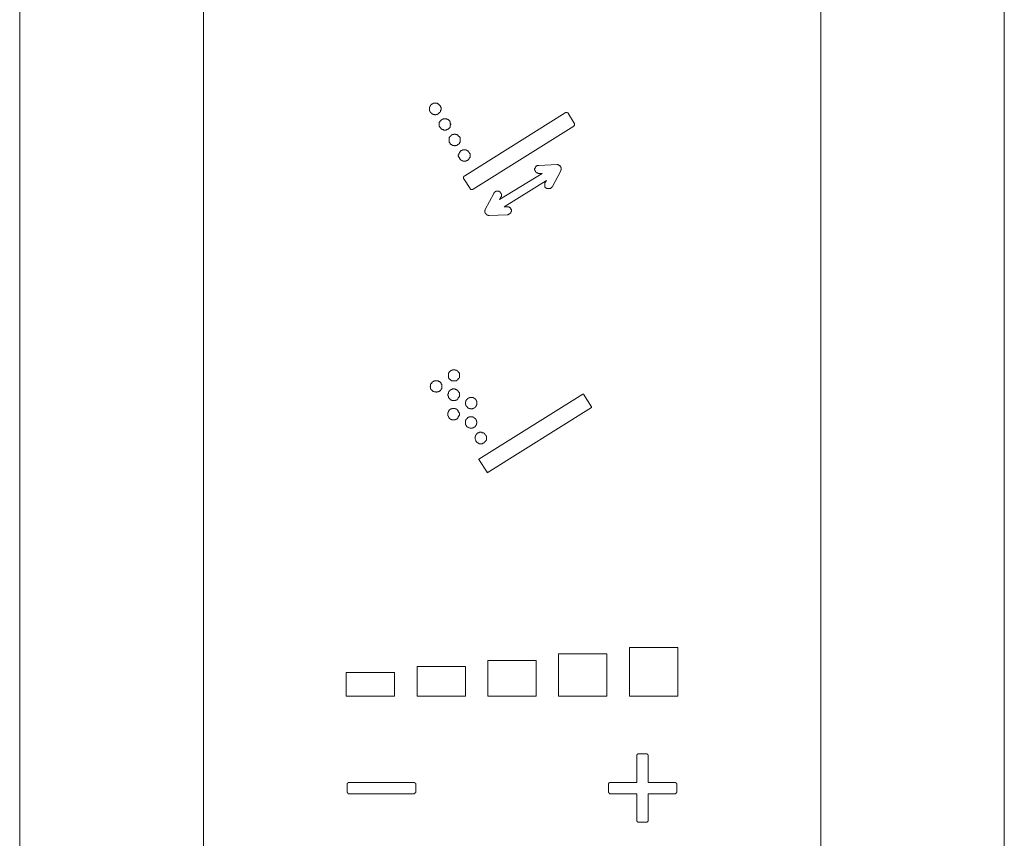
# Model space of a CAD drawing. Units: inches. Extents: x -1452 to 1714, y -339 to 1915.
# Drawn here: x 527 to 583, y 1184 to 1231 of the extents above; entities that cross this region are included whole.
import ezdxf

# ---------------------------------------------------------------- set-up
doc = ezdxf.new("R2010")
doc.units = ezdxf.units.IN
doc.header["$MEASUREMENT"] = 0
doc.layers.add('图层 1', color=7, linetype='Continuous')

msp = doc.modelspace()

# ---------------------------------------------------------------- linework, layer by layer
at = {"layer": '图层 1', "color": 7, "lineweight": 9}
for points in [[(527.103, 1139.465), (527.103, 1321.722)], [(583.389, 1139.465), (583.389, 1321.722)], [(537.618, 1150.723), (537.618, 1310.464)], [(572.899, 1310.464), (572.899, 1150.723)], [(551.189, 1225.491), (551.189, 1225.515), (551.189, 1225.528), (551.189, 1225.565), (551.189, 1225.589), (551.164, 1225.589), (551.164, 1225.602), (551.164, 1225.614), (551.164, 1225.639), (551.152, 1225.639), (551.152, 1225.664), (551.127, 1225.676), (551.127, 1225.713), (551.09, 1225.713), (551.09, 1225.726), (551.077, 1225.726), (551.077, 1225.75), (551.053, 1225.75), (551.053, 1225.775), (551.04, 1225.775), (551.016, 1225.775), (551.016, 1225.787), (551.003, 1225.787), (550.978, 1225.787), (550.978, 1225.812), (550.941, 1225.812), (550.929, 1225.812), (550.904, 1225.812), (550.904, 1225.825), (550.892, 1225.825), (550.867, 1225.825), (550.855, 1225.825), (550.83, 1225.825), (550.818, 1225.825), (550.818, 1225.812), (550.781, 1225.812), (550.756, 1225.812), (550.743, 1225.812), (550.719, 1225.787), (550.706, 1225.787), (550.682, 1225.775), (550.669, 1225.775), (550.669, 1225.75), (550.632, 1225.75), (550.632, 1225.726), (550.607, 1225.726), (550.607, 1225.713), (550.595, 1225.713), (550.595, 1225.676), (550.57, 1225.676), (550.57, 1225.664), (550.57, 1225.639), (550.558, 1225.639), (550.558, 1225.614), (550.558, 1225.602), (550.533, 1225.602), (550.533, 1225.589), (550.533, 1225.565), (550.533, 1225.528), (550.533, 1225.515), (550.533, 1225.491), (550.533, 1225.478), (550.533, 1225.453), (550.533, 1225.441), (550.533, 1225.416), (550.533, 1225.379), (550.558, 1225.379), (550.558, 1225.367), (550.558, 1225.342), (550.57, 1225.342), (550.57, 1225.33), (550.57, 1225.305), (550.595, 1225.305), (550.595, 1225.293), (550.607, 1225.293), (550.607, 1225.268), (550.632, 1225.268), (550.632, 1225.255), (550.669, 1225.255), (550.669, 1225.218), (550.682, 1225.218), (550.706, 1225.194), (550.719, 1225.194), (550.743, 1225.194), (550.743, 1225.181), (550.756, 1225.181), (550.781, 1225.181), (550.818, 1225.181), (550.83, 1225.156), (550.855, 1225.156), (550.867, 1225.156), (550.892, 1225.156), (550.892, 1225.181), (550.904, 1225.181), (550.929, 1225.181), (550.941, 1225.181), (550.978, 1225.181), (550.978, 1225.194), (551.003, 1225.194), (551.016, 1225.194), (551.016, 1225.218), (551.04, 1225.218), (551.053, 1225.218), (551.053, 1225.255), (551.077, 1225.255), (551.077, 1225.268), (551.09, 1225.268), (551.09, 1225.293), (551.127, 1225.293), (551.127, 1225.305), (551.152, 1225.33), (551.152, 1225.342), (551.164, 1225.367), (551.164, 1225.379), (551.164, 1225.416), (551.189, 1225.416), (551.189, 1225.441), (551.189, 1225.453), (551.189, 1225.478), (551.189, 1225.491), (551.189, 1225.491)], [(551.758, 1224.625), (551.758, 1224.637), (551.721, 1224.637), (551.721, 1224.662), (551.721, 1224.674), (551.721, 1224.699), (551.721, 1224.724), (551.708, 1224.724), (551.708, 1224.736), (551.708, 1224.773), (551.684, 1224.773), (551.684, 1224.785), (551.684, 1224.81), (551.659, 1224.81), (551.659, 1224.822), (551.646, 1224.822), (551.646, 1224.847), (551.622, 1224.847), (551.622, 1224.86), (551.609, 1224.86), (551.609, 1224.884), (551.585, 1224.884), (551.56, 1224.884), (551.56, 1224.909), (551.535, 1224.909), (551.523, 1224.909), (551.498, 1224.934), (551.473, 1224.934), (551.461, 1224.934), (551.436, 1224.934), (551.411, 1224.934), (551.387, 1224.934), (551.362, 1224.934), (551.35, 1224.934), (551.337, 1224.934), (551.312, 1224.909), (551.288, 1224.909), (551.263, 1224.909), (551.263, 1224.884), (551.238, 1224.884), (551.226, 1224.884), (551.226, 1224.86), (551.201, 1224.86), (551.201, 1224.847), (551.189, 1224.847), (551.189, 1224.822), (551.164, 1224.822), (551.164, 1224.81), (551.152, 1224.81), (551.152, 1224.785), (551.127, 1224.785), (551.127, 1224.773), (551.127, 1224.736), (551.09, 1224.736), (551.09, 1224.724), (551.09, 1224.699), (551.09, 1224.674), (551.09, 1224.662), (551.077, 1224.662), (551.077, 1224.637), (551.077, 1224.625), (551.077, 1224.587), (551.077, 1224.575), (551.077, 1224.55), (551.09, 1224.55), (551.09, 1224.538), (551.09, 1224.513), (551.09, 1224.501), (551.127, 1224.476), (551.127, 1224.439), (551.152, 1224.427), (551.152, 1224.402), (551.164, 1224.402), (551.164, 1224.39), (551.189, 1224.39), (551.189, 1224.365), (551.201, 1224.365), (551.201, 1224.34), (551.226, 1224.34), (551.226, 1224.328), (551.238, 1224.328), (551.263, 1224.328), (551.263, 1224.315), (551.288, 1224.315), (551.312, 1224.315), (551.337, 1224.315), (551.337, 1224.278), (551.35, 1224.278), (551.362, 1224.278), (551.387, 1224.278), (551.411, 1224.278), (551.436, 1224.278), (551.461, 1224.278), (551.473, 1224.278), (551.498, 1224.278), (551.498, 1224.315), (551.523, 1224.315), (551.535, 1224.315), (551.56, 1224.315), (551.56, 1224.328), (551.585, 1224.328), (551.609, 1224.34), (551.622, 1224.34), (551.622, 1224.365), (551.646, 1224.365), (551.646, 1224.39), (551.659, 1224.39), (551.659, 1224.402), (551.684, 1224.402), (551.684, 1224.427), (551.684, 1224.439), (551.708, 1224.439), (551.708, 1224.476), (551.708, 1224.501), (551.721, 1224.501), (551.721, 1224.513), (551.721, 1224.538), (551.721, 1224.55), (551.721, 1224.575), (551.758, 1224.587), (551.758, 1224.625), (551.758, 1224.625)], [(558.289, 1225.268), (552.55, 1221.668)], [(558.475, 1225.218), (558.475, 1225.255), (558.45, 1225.255), (558.45, 1225.268), (558.438, 1225.268), (558.401, 1225.268), (558.401, 1225.293), (558.376, 1225.293), (558.364, 1225.293), (558.339, 1225.293), (558.327, 1225.293), (558.302, 1225.293), (558.302, 1225.268), (558.289, 1225.268)], [(558.809, 1224.674), (558.475, 1225.218)], [(553.032, 1220.913), (558.772, 1224.513)], [(558.772, 1224.513), (558.784, 1224.513), (558.784, 1224.538), (558.809, 1224.538), (558.809, 1224.55), (558.821, 1224.55), (558.821, 1224.575), (558.821, 1224.587), (558.821, 1224.625), (558.821, 1224.637), (558.821, 1224.662), (558.821, 1224.674), (558.809, 1224.674)], [(552.29, 1223.722), (552.29, 1223.734), (552.29, 1223.759), (552.29, 1223.783), (552.29, 1223.796), (552.277, 1223.796), (552.277, 1223.82), (552.277, 1223.845), (552.277, 1223.87), (552.253, 1223.87), (552.253, 1223.882), (552.253, 1223.907), (552.24, 1223.907), (552.24, 1223.919), (552.216, 1223.919), (552.216, 1223.944), (552.178, 1223.944), (552.178, 1223.957), (552.166, 1223.957), (552.166, 1223.994), (552.141, 1223.994), (552.129, 1224.018), (552.104, 1224.018), (552.092, 1224.031), (552.067, 1224.031), (552.055, 1224.031), (552.018, 1224.031), (552.018, 1224.056), (551.993, 1224.056), (551.98, 1224.056), (551.956, 1224.056), (551.943, 1224.056), (551.919, 1224.056), (551.919, 1224.031), (551.906, 1224.031), (551.869, 1224.031), (551.844, 1224.031), (551.832, 1224.031), (551.832, 1224.018), (551.807, 1224.018), (551.795, 1224.018), (551.795, 1223.994), (551.77, 1223.994), (551.77, 1223.957), (551.758, 1223.957), (551.758, 1223.944), (551.721, 1223.944), (551.721, 1223.919), (551.708, 1223.919), (551.708, 1223.907), (551.684, 1223.907), (551.684, 1223.882), (551.684, 1223.87), (551.659, 1223.87), (551.659, 1223.845), (551.659, 1223.82), (551.646, 1223.796), (551.646, 1223.783), (551.646, 1223.759), (551.646, 1223.734), (551.646, 1223.722), (551.646, 1223.697), (551.646, 1223.684), (551.646, 1223.647), (551.646, 1223.635), (551.659, 1223.61), (551.659, 1223.585), (551.659, 1223.573), (551.684, 1223.573), (551.684, 1223.548), (551.684, 1223.536), (551.708, 1223.536), (551.708, 1223.499), (551.721, 1223.499), (551.721, 1223.486), (551.758, 1223.486), (551.758, 1223.462), (551.77, 1223.462), (551.77, 1223.449), (551.795, 1223.449), (551.807, 1223.449), (551.807, 1223.425), (551.832, 1223.425), (551.844, 1223.425), (551.844, 1223.4), (551.869, 1223.4), (551.906, 1223.4), (551.919, 1223.4), (551.943, 1223.4), (551.943, 1223.387), (551.956, 1223.387), (551.98, 1223.387), (551.993, 1223.4), (552.018, 1223.4), (552.055, 1223.4), (552.067, 1223.4), (552.092, 1223.4), (552.092, 1223.425), (552.104, 1223.425), (552.129, 1223.425), (552.129, 1223.449), (552.141, 1223.449), (552.166, 1223.449), (552.166, 1223.462), (552.178, 1223.462), (552.178, 1223.486), (552.216, 1223.486), (552.216, 1223.499), (552.24, 1223.499), (552.24, 1223.536), (552.253, 1223.548), (552.253, 1223.573), (552.277, 1223.573), (552.277, 1223.585), (552.277, 1223.61), (552.277, 1223.635), (552.29, 1223.635), (552.29, 1223.647), (552.29, 1223.684), (552.29, 1223.697), (552.29, 1223.722), (552.29, 1223.722)], [(552.859, 1222.831), (552.859, 1222.856), (552.846, 1222.856), (552.846, 1222.868), (552.846, 1222.905), (552.846, 1222.93), (552.846, 1222.942), (552.809, 1222.942), (552.809, 1222.967), (552.809, 1222.979), (552.797, 1222.979), (552.797, 1223.004), (552.797, 1223.029), (552.772, 1223.029), (552.772, 1223.041), (552.747, 1223.041), (552.747, 1223.078), (552.735, 1223.078), (552.735, 1223.091), (552.71, 1223.091), (552.71, 1223.115), (552.698, 1223.115), (552.673, 1223.115), (552.673, 1223.128), (552.648, 1223.128), (552.624, 1223.128), (552.624, 1223.152), (552.599, 1223.152), (552.587, 1223.152), (552.562, 1223.152), (552.55, 1223.152), (552.525, 1223.152), (552.5, 1223.152), (552.475, 1223.152), (552.463, 1223.152), (552.438, 1223.152), (552.413, 1223.152), (552.413, 1223.128), (552.401, 1223.128), (552.389, 1223.128), (552.389, 1223.115), (552.352, 1223.115), (552.327, 1223.115), (552.327, 1223.091), (552.314, 1223.091), (552.314, 1223.078), (552.29, 1223.078), (552.29, 1223.041), (552.277, 1223.041), (552.277, 1223.029), (552.253, 1223.029), (552.253, 1223.004), (552.24, 1222.979), (552.24, 1222.967), (552.216, 1222.942), (552.216, 1222.93), (552.216, 1222.905), (552.216, 1222.868), (552.178, 1222.868), (552.178, 1222.856), (552.178, 1222.831), (552.178, 1222.818), (552.178, 1222.794), (552.178, 1222.781), (552.216, 1222.781), (552.216, 1222.757), (552.216, 1222.732), (552.216, 1222.707), (552.24, 1222.707), (552.24, 1222.682), (552.24, 1222.67), (552.253, 1222.67), (552.253, 1222.645), (552.253, 1222.633), (552.277, 1222.633), (552.277, 1222.608), (552.29, 1222.608), (552.29, 1222.596), (552.314, 1222.596), (552.314, 1222.559), (552.327, 1222.559), (552.352, 1222.546), (552.389, 1222.546), (552.389, 1222.522), (552.401, 1222.522), (552.413, 1222.522), (552.438, 1222.522), (552.438, 1222.509), (552.463, 1222.509), (552.475, 1222.509), (552.5, 1222.509), (552.525, 1222.509), (552.55, 1222.509), (552.562, 1222.509), (552.587, 1222.509), (552.599, 1222.509), (552.599, 1222.522), (552.624, 1222.522), (552.648, 1222.522), (552.673, 1222.546), (552.698, 1222.546), (552.71, 1222.559), (552.735, 1222.559), (552.735, 1222.596), (552.747, 1222.596), (552.747, 1222.608), (552.772, 1222.608), (552.772, 1222.633), (552.797, 1222.633), (552.797, 1222.645), (552.797, 1222.67), (552.809, 1222.67), (552.809, 1222.682), (552.809, 1222.707), (552.846, 1222.707), (552.846, 1222.732), (552.846, 1222.757), (552.846, 1222.781), (552.846, 1222.794), (552.859, 1222.794), (552.859, 1222.818), (552.859, 1222.831), (552.859, 1222.831)], [(556.595, 1222.15), (556.57, 1222.15), (556.57, 1222.113), (556.57, 1222.101), (556.533, 1222.076), (556.533, 1222.064), (556.533, 1222.039), (556.533, 1222.027), (556.533, 1222.002), (556.533, 1221.99), (556.57, 1221.99), (556.57, 1221.953), (556.57, 1221.928), (556.595, 1221.928), (556.595, 1221.915)], [(556.669, 1222.225), (556.644, 1222.225), (556.632, 1222.225), (556.632, 1222.212), (556.607, 1222.212), (556.607, 1222.188), (556.595, 1222.188), (556.595, 1222.175), (556.595, 1222.15)], [(556.78, 1222.262), (556.756, 1222.262), (556.731, 1222.262), (556.718, 1222.262), (556.718, 1222.249), (556.681, 1222.249), (556.669, 1222.249), (556.669, 1222.225)], [(556.78, 1222.262), (557.832, 1222.324)], [(558.03, 1222.175), (558.03, 1222.188), (558.005, 1222.188), (558.005, 1222.212), (558.005, 1222.225), (557.993, 1222.225), (557.993, 1222.249), (557.968, 1222.249), (557.943, 1222.262), (557.918, 1222.262), (557.918, 1222.299), (557.906, 1222.299), (557.881, 1222.299), (557.869, 1222.299), (557.869, 1222.324), (557.844, 1222.324), (557.832, 1222.324)], [(558.03, 1221.953), (558.03, 1221.99), (558.03, 1222.002), (558.054, 1222.002), (558.054, 1222.027), (558.054, 1222.039), (558.054, 1222.064), (558.054, 1222.076), (558.054, 1222.101), (558.054, 1222.113), (558.054, 1222.15), (558.03, 1222.15), (558.03, 1222.175)], [(552.55, 1221.668), (552.525, 1221.668), (552.525, 1221.643), (552.5, 1221.643), (552.5, 1221.619), (552.475, 1221.619), (552.475, 1221.594), (552.475, 1221.581), (552.475, 1221.557), (552.475, 1221.544), (552.475, 1221.52), (552.5, 1221.495)], [(552.5, 1221.495), (552.846, 1220.95)], [(554.529, 1220.307), (556.966, 1221.804)], [(556.595, 1221.915), (556.595, 1221.891), (556.607, 1221.891), (556.607, 1221.878), (556.632, 1221.878), (556.632, 1221.854), (556.644, 1221.854), (556.644, 1221.841), (556.669, 1221.841)], [(556.669, 1221.841), (556.681, 1221.841), (556.718, 1221.841), (556.718, 1221.804), (556.731, 1221.804), (556.756, 1221.804), (556.78, 1221.804), (556.793, 1221.804)], [(556.966, 1221.804), (556.793, 1221.804)], [(558.03, 1221.953), (557.535, 1221.025)], [(552.846, 1220.95), (552.846, 1220.938), (552.859, 1220.938), (552.859, 1220.913), (552.884, 1220.913), (552.896, 1220.913), (552.896, 1220.889), (552.921, 1220.889), (552.933, 1220.889), (552.958, 1220.889), (552.995, 1220.889), (553.007, 1220.889), (553.007, 1220.913), (553.032, 1220.913)], [(557.213, 1221.408), (554.789, 1219.899)], [(557.127, 1221.272), (557.127, 1221.247), (557.114, 1221.247), (557.114, 1221.223), (557.114, 1221.21), (557.114, 1221.173), (557.114, 1221.161)], [(557.114, 1221.161), (557.114, 1221.136), (557.114, 1221.124), (557.114, 1221.099), (557.114, 1221.074), (557.114, 1221.062), (557.127, 1221.062), (557.127, 1221.025), (557.127, 1221.012)], [(557.127, 1221.272), (557.213, 1221.408)], [(557.127, 1221.012), (557.139, 1221.012), (557.139, 1220.988), (557.176, 1220.988), (557.176, 1220.975), (557.201, 1220.975), (557.213, 1220.95)], [(557.213, 1220.95), (557.238, 1220.95), (557.238, 1220.938), (557.25, 1220.938), (557.275, 1220.938), (557.3, 1220.938), (557.312, 1220.938), (557.349, 1220.938), (557.362, 1220.938), (557.386, 1220.938), (557.399, 1220.938), (557.424, 1220.938), (557.424, 1220.95)], [(557.424, 1220.95), (557.436, 1220.95), (557.461, 1220.95), (557.461, 1220.975), (557.473, 1220.975), (557.473, 1220.988), (557.51, 1220.988), (557.51, 1221.012), (557.535, 1221.012), (557.535, 1221.025)], [(553.712, 1219.738), (554.207, 1220.654)], [(554.281, 1220.753), (554.269, 1220.753), (554.269, 1220.715), (554.244, 1220.715), (554.244, 1220.703), (554.207, 1220.703), (554.207, 1220.678), (554.207, 1220.654)], [(554.405, 1220.79), (554.393, 1220.79), (554.38, 1220.79), (554.343, 1220.79), (554.319, 1220.79), (554.319, 1220.765), (554.306, 1220.765), (554.281, 1220.765), (554.281, 1220.753)], [(554.615, 1220.678), (554.591, 1220.703), (554.591, 1220.715), (554.578, 1220.715), (554.578, 1220.753), (554.554, 1220.753), (554.529, 1220.753), (554.529, 1220.765), (554.504, 1220.765), (554.492, 1220.79), (554.467, 1220.79), (554.455, 1220.79), (554.43, 1220.79), (554.405, 1220.79)], [(554.615, 1220.456), (554.529, 1220.307)], [(554.64, 1220.579), (554.64, 1220.604), (554.64, 1220.616), (554.64, 1220.641), (554.615, 1220.654), (554.615, 1220.678)], [(554.615, 1220.456), (554.615, 1220.468), (554.64, 1220.468), (554.64, 1220.493), (554.64, 1220.518), (554.64, 1220.53), (554.64, 1220.555), (554.64, 1220.579)], [(553.712, 1219.738), (553.712, 1219.713), (553.7, 1219.713), (553.7, 1219.701), (553.7, 1219.676), (553.7, 1219.664), (553.7, 1219.627), (553.7, 1219.602), (553.7, 1219.59), (553.7, 1219.565), (553.712, 1219.565), (553.712, 1219.553), (553.712, 1219.528), (553.737, 1219.528), (553.737, 1219.515), (553.762, 1219.491)], [(554.789, 1219.899), (554.949, 1219.899)], [(555.073, 1219.887), (555.061, 1219.887), (555.036, 1219.899), (555.024, 1219.899), (554.987, 1219.899), (554.974, 1219.899), (554.949, 1219.899)], [(555.172, 1219.812), (555.172, 1219.825), (555.135, 1219.825), (555.135, 1219.85), (555.123, 1219.85), (555.123, 1219.862), (555.098, 1219.862), (555.073, 1219.887)], [(555.209, 1219.676), (555.209, 1219.701), (555.209, 1219.713), (555.209, 1219.738), (555.184, 1219.738), (555.184, 1219.751), (555.184, 1219.775), (555.172, 1219.775), (555.172, 1219.812)], [(553.762, 1219.491), (553.762, 1219.466), (553.787, 1219.466), (553.787, 1219.441), (553.799, 1219.441), (553.824, 1219.441), (553.824, 1219.417), (553.836, 1219.417), (553.861, 1219.417), (553.886, 1219.417), (553.886, 1219.404), (553.898, 1219.404), (553.935, 1219.404)], [(554.974, 1219.441), (553.935, 1219.404)], [(554.974, 1219.441), (554.987, 1219.441), (555.024, 1219.441), (555.036, 1219.441), (555.036, 1219.466), (555.061, 1219.466), (555.073, 1219.466), (555.073, 1219.491), (555.098, 1219.491), (555.123, 1219.491), (555.123, 1219.515)], [(555.123, 1219.515), (555.135, 1219.515), (555.135, 1219.528), (555.172, 1219.528), (555.172, 1219.553), (555.172, 1219.565), (555.184, 1219.565), (555.184, 1219.59), (555.184, 1219.602), (555.209, 1219.627), (555.209, 1219.664), (555.209, 1219.676)], [(552.253, 1210.25), (552.253, 1210.275), (552.253, 1210.287), (552.253, 1210.324), (552.253, 1210.337), (552.24, 1210.361), (552.24, 1210.374), (552.24, 1210.398), (552.216, 1210.398), (552.216, 1210.423), (552.216, 1210.435), (552.178, 1210.435), (552.178, 1210.46), (552.166, 1210.46), (552.166, 1210.485), (552.141, 1210.485), (552.141, 1210.51), (552.129, 1210.51), (552.129, 1210.522), (552.104, 1210.522), (552.104, 1210.547), (552.092, 1210.547), (552.067, 1210.547), (552.067, 1210.559), (552.055, 1210.559), (552.018, 1210.559), (551.993, 1210.559), (551.993, 1210.584), (551.98, 1210.584), (551.956, 1210.584), (551.943, 1210.584), (551.919, 1210.584), (551.906, 1210.584), (551.869, 1210.584), (551.844, 1210.584), (551.844, 1210.559), (551.832, 1210.559), (551.807, 1210.559), (551.795, 1210.559), (551.795, 1210.547), (551.77, 1210.547), (551.758, 1210.547), (551.758, 1210.522), (551.721, 1210.522), (551.721, 1210.51), (551.708, 1210.51), (551.684, 1210.485), (551.659, 1210.46), (551.659, 1210.435), (551.646, 1210.435), (551.646, 1210.423), (551.646, 1210.398), (551.622, 1210.398), (551.622, 1210.374), (551.622, 1210.361), (551.609, 1210.361), (551.609, 1210.337), (551.609, 1210.324), (551.609, 1210.287), (551.609, 1210.275), (551.609, 1210.25), (551.609, 1210.238), (551.609, 1210.213), (551.609, 1210.2), (551.609, 1210.176), (551.622, 1210.176), (551.622, 1210.139), (551.622, 1210.126), (551.622, 1210.101), (551.646, 1210.101), (551.646, 1210.089), (551.659, 1210.064), (551.659, 1210.052), (551.684, 1210.052), (551.684, 1210.027), (551.708, 1210.027), (551.708, 1210.015), (551.721, 1210.015), (551.758, 1209.978), (551.77, 1209.978), (551.77, 1209.953), (551.795, 1209.953), (551.807, 1209.953), (551.832, 1209.941), (551.844, 1209.941), (551.869, 1209.941), (551.906, 1209.941), (551.919, 1209.941), (551.943, 1209.941), (551.956, 1209.941), (551.98, 1209.941), (551.993, 1209.941), (552.018, 1209.941), (552.055, 1209.953), (552.067, 1209.953), (552.092, 1209.953), (552.092, 1209.978), (552.104, 1209.978), (552.129, 1210.015), (552.141, 1210.015), (552.141, 1210.027), (552.166, 1210.027), (552.166, 1210.052), (552.178, 1210.052), (552.178, 1210.064), (552.178, 1210.089), (552.216, 1210.089), (552.216, 1210.101), (552.24, 1210.126), (552.24, 1210.139), (552.24, 1210.176), (552.253, 1210.176), (552.253, 1210.2), (552.253, 1210.213), (552.253, 1210.238), (552.253, 1210.25), (552.253, 1210.25)], [(551.238, 1209.619), (551.238, 1209.644), (551.238, 1209.668), (551.238, 1209.681), (551.226, 1209.681), (551.226, 1209.718), (551.226, 1209.73), (551.226, 1209.755), (551.201, 1209.755), (551.201, 1209.767), (551.201, 1209.792), (551.189, 1209.792), (551.189, 1209.805), (551.189, 1209.829), (551.164, 1209.829), (551.164, 1209.866), (551.152, 1209.866), (551.152, 1209.879), (551.127, 1209.879), (551.127, 1209.904), (551.09, 1209.904), (551.077, 1209.904), (551.077, 1209.916), (551.053, 1209.916), (551.04, 1209.916), (551.04, 1209.941), (551.016, 1209.941), (551.003, 1209.941), (550.978, 1209.941), (550.978, 1209.953), (550.941, 1209.953), (550.929, 1209.953), (550.904, 1209.953), (550.892, 1209.953), (550.867, 1209.953), (550.855, 1209.941), (550.83, 1209.941), (550.818, 1209.941), (550.781, 1209.941), (550.781, 1209.916), (550.756, 1209.916), (550.743, 1209.916), (550.743, 1209.904), (550.719, 1209.904), (550.706, 1209.879), (550.682, 1209.879), (550.682, 1209.866), (550.669, 1209.866), (550.669, 1209.829), (550.669, 1209.805), (550.632, 1209.805), (550.632, 1209.792), (550.607, 1209.792), (550.607, 1209.767), (550.607, 1209.755), (550.595, 1209.755), (550.595, 1209.73), (550.595, 1209.718), (550.595, 1209.681), (550.595, 1209.668), (550.595, 1209.644), (550.57, 1209.644), (550.57, 1209.619), (550.57, 1209.607), (550.595, 1209.607), (550.595, 1209.582), (550.595, 1209.57), (550.595, 1209.545), (550.595, 1209.52), (550.595, 1209.495), (550.607, 1209.495), (550.607, 1209.483), (550.607, 1209.458), (550.632, 1209.458), (550.632, 1209.433), (550.669, 1209.433), (550.669, 1209.421), (550.682, 1209.396), (550.706, 1209.372), (550.719, 1209.372), (550.719, 1209.347), (550.743, 1209.347), (550.743, 1209.334), (550.756, 1209.334), (550.781, 1209.334), (550.818, 1209.31), (550.83, 1209.31), (550.855, 1209.31), (550.867, 1209.31), (550.892, 1209.31), (550.892, 1209.297), (550.904, 1209.297), (550.929, 1209.297), (550.941, 1209.31), (550.978, 1209.31), (551.003, 1209.31), (551.016, 1209.31), (551.04, 1209.31), (551.04, 1209.334), (551.053, 1209.334), (551.077, 1209.334), (551.077, 1209.347), (551.09, 1209.347), (551.127, 1209.372), (551.152, 1209.372), (551.152, 1209.396), (551.164, 1209.396), (551.164, 1209.421), (551.189, 1209.433), (551.189, 1209.458), (551.201, 1209.458), (551.201, 1209.483), (551.201, 1209.495), (551.226, 1209.495), (551.226, 1209.52), (551.226, 1209.545), (551.226, 1209.57), (551.238, 1209.582), (551.238, 1209.607), (551.238, 1209.619), (551.238, 1209.619)], [(552.253, 1209.149), (552.253, 1209.161), (552.24, 1209.161), (552.24, 1209.186), (552.24, 1209.198), (552.24, 1209.236), (552.24, 1209.248), (552.24, 1209.273), (552.216, 1209.273), (552.216, 1209.297), (552.216, 1209.31), (552.178, 1209.31), (552.178, 1209.334), (552.166, 1209.347), (552.166, 1209.372), (552.141, 1209.372), (552.141, 1209.396), (552.129, 1209.396), (552.129, 1209.421), (552.104, 1209.421), (552.092, 1209.433), (552.067, 1209.433), (552.055, 1209.458), (552.018, 1209.458), (551.993, 1209.458), (551.993, 1209.483), (551.98, 1209.483), (551.956, 1209.483), (551.943, 1209.483), (551.919, 1209.483), (551.906, 1209.483), (551.869, 1209.483), (551.844, 1209.483), (551.832, 1209.483), (551.832, 1209.458), (551.807, 1209.458), (551.795, 1209.458), (551.77, 1209.458), (551.77, 1209.433), (551.758, 1209.433), (551.721, 1209.433), (551.721, 1209.421), (551.708, 1209.421), (551.708, 1209.396), (551.684, 1209.396), (551.684, 1209.372), (551.659, 1209.372), (551.659, 1209.347), (551.646, 1209.347), (551.646, 1209.334), (551.622, 1209.31), (551.622, 1209.297), (551.609, 1209.273), (551.609, 1209.248), (551.609, 1209.236), (551.609, 1209.198), (551.585, 1209.198), (551.585, 1209.186), (551.585, 1209.161), (551.585, 1209.149), (551.585, 1209.124), (551.585, 1209.099), (551.609, 1209.099), (551.609, 1209.087), (551.609, 1209.05), (551.609, 1209.038), (551.609, 1209.013), (551.622, 1209.013), (551.622, 1209), (551.622, 1208.976), (551.646, 1208.976), (551.646, 1208.963), (551.659, 1208.963), (551.659, 1208.939), (551.684, 1208.939), (551.684, 1208.902), (551.708, 1208.902), (551.708, 1208.889), (551.721, 1208.889), (551.721, 1208.864), (551.758, 1208.864), (551.77, 1208.864), (551.77, 1208.852), (551.795, 1208.852), (551.807, 1208.852), (551.807, 1208.827), (551.832, 1208.827), (551.844, 1208.827), (551.869, 1208.827), (551.906, 1208.827), (551.919, 1208.827), (551.943, 1208.827), (551.956, 1208.827), (551.98, 1208.827), (551.993, 1208.827), (552.018, 1208.827), (552.018, 1208.852), (552.055, 1208.852), (552.067, 1208.852), (552.067, 1208.864), (552.092, 1208.864), (552.104, 1208.864), (552.104, 1208.889), (552.129, 1208.889), (552.129, 1208.902), (552.141, 1208.902), (552.141, 1208.939), (552.166, 1208.939), (552.166, 1208.963), (552.178, 1208.963), (552.178, 1208.976), (552.178, 1209), (552.216, 1209), (552.216, 1209.013), (552.216, 1209.038), (552.24, 1209.038), (552.24, 1209.05), (552.24, 1209.087), (552.24, 1209.099), (552.24, 1209.124), (552.253, 1209.149), (552.253, 1209.149)], [(553.354, 1205.475), (559.304, 1209.186)], [(559.329, 1209.186), (559.304, 1209.186)], [(559.329, 1209.186), (559.786, 1208.456)], [(553.23, 1208.679), (553.23, 1208.704), (553.23, 1208.728), (553.23, 1208.741), (553.23, 1208.778), (553.23, 1208.79), (553.218, 1208.79), (553.218, 1208.815), (553.218, 1208.827), (553.193, 1208.827), (553.193, 1208.852), (553.193, 1208.864), (553.18, 1208.864), (553.18, 1208.889), (553.156, 1208.889), (553.156, 1208.902), (553.143, 1208.902), (553.143, 1208.939), (553.106, 1208.939), (553.106, 1208.963), (553.081, 1208.963), (553.069, 1208.963), (553.069, 1208.976), (553.044, 1208.976), (553.032, 1208.976), (553.032, 1209), (553.007, 1209), (552.995, 1209), (552.958, 1209), (552.933, 1209), (552.921, 1209), (552.896, 1209), (552.884, 1209), (552.859, 1209), (552.846, 1209), (552.809, 1209), (552.809, 1208.976), (552.797, 1208.976), (552.772, 1208.976), (552.747, 1208.963), (552.735, 1208.963), (552.735, 1208.939), (552.71, 1208.939), (552.698, 1208.902), (552.673, 1208.889), (552.648, 1208.864), (552.648, 1208.852), (552.624, 1208.852), (552.624, 1208.827), (552.624, 1208.815), (552.599, 1208.815), (552.599, 1208.79), (552.599, 1208.778), (552.599, 1208.741), (552.587, 1208.741), (552.587, 1208.728), (552.587, 1208.704), (552.587, 1208.679), (552.587, 1208.666), (552.587, 1208.642), (552.587, 1208.629), (552.587, 1208.592), (552.599, 1208.592), (552.599, 1208.568), (552.599, 1208.555), (552.599, 1208.543), (552.624, 1208.543), (552.624, 1208.518), (552.624, 1208.493), (552.648, 1208.493), (552.648, 1208.481), (552.673, 1208.481), (552.673, 1208.456), (552.698, 1208.456), (552.698, 1208.431), (552.71, 1208.431), (552.71, 1208.407), (552.735, 1208.407), (552.735, 1208.394), (552.747, 1208.394), (552.772, 1208.394), (552.772, 1208.37), (552.797, 1208.37), (552.809, 1208.37), (552.846, 1208.37), (552.846, 1208.345), (552.859, 1208.345), (552.884, 1208.345), (552.896, 1208.345), (552.921, 1208.345), (552.933, 1208.345), (552.958, 1208.345), (552.995, 1208.345), (553.007, 1208.37), (553.032, 1208.37), (553.044, 1208.37), (553.044, 1208.394), (553.069, 1208.394), (553.081, 1208.394), (553.081, 1208.407), (553.106, 1208.407), (553.143, 1208.431), (553.156, 1208.456), (553.18, 1208.456), (553.18, 1208.481), (553.18, 1208.493), (553.193, 1208.493), (553.193, 1208.518), (553.218, 1208.543), (553.218, 1208.555), (553.218, 1208.568), (553.23, 1208.568), (553.23, 1208.592), (553.23, 1208.629), (553.23, 1208.642), (553.23, 1208.666), (553.23, 1208.679), (553.23, 1208.679)], [(552.24, 1208.036), (552.24, 1208.06), (552.24, 1208.073), (552.24, 1208.097), (552.24, 1208.11), (552.216, 1208.11), (552.216, 1208.147), (552.216, 1208.159), (552.216, 1208.184), (552.178, 1208.184), (552.178, 1208.209), (552.178, 1208.221), (552.166, 1208.221), (552.166, 1208.246), (552.141, 1208.246), (552.141, 1208.258), (552.129, 1208.258), (552.129, 1208.283), (552.104, 1208.283), (552.104, 1208.308), (552.092, 1208.308), (552.092, 1208.332), (552.067, 1208.332), (552.055, 1208.332), (552.055, 1208.345), (552.018, 1208.345), (551.993, 1208.345), (551.993, 1208.37), (551.98, 1208.37), (551.956, 1208.37), (551.943, 1208.37), (551.919, 1208.37), (551.906, 1208.37), (551.869, 1208.37), (551.844, 1208.37), (551.832, 1208.37), (551.807, 1208.37), (551.807, 1208.345), (551.795, 1208.345), (551.77, 1208.345), (551.758, 1208.332), (551.721, 1208.332), (551.721, 1208.308), (551.708, 1208.308), (551.684, 1208.308), (551.684, 1208.283), (551.659, 1208.283), (551.659, 1208.258), (551.646, 1208.246), (551.622, 1208.221), (551.622, 1208.209), (551.609, 1208.209), (551.609, 1208.184), (551.609, 1208.159), (551.585, 1208.147), (551.585, 1208.11), (551.585, 1208.097), (551.585, 1208.073), (551.585, 1208.06), (551.585, 1208.036), (551.585, 1208.023), (551.585, 1207.998), (551.585, 1207.961), (551.585, 1207.949), (551.609, 1207.924), (551.609, 1207.912), (551.609, 1207.887), (551.622, 1207.887), (551.622, 1207.875), (551.646, 1207.85), (551.646, 1207.813), (551.659, 1207.813), (551.659, 1207.801), (551.684, 1207.801), (551.684, 1207.776), (551.708, 1207.776), (551.721, 1207.763), (551.758, 1207.763), (551.758, 1207.739), (551.77, 1207.739), (551.795, 1207.739), (551.807, 1207.726), (551.832, 1207.726), (551.844, 1207.726), (551.869, 1207.726), (551.906, 1207.726), (551.919, 1207.726), (551.943, 1207.726), (551.956, 1207.726), (551.98, 1207.726), (551.993, 1207.726), (551.993, 1207.739), (552.018, 1207.739), (552.055, 1207.739), (552.055, 1207.763), (552.067, 1207.763), (552.092, 1207.763), (552.092, 1207.776), (552.104, 1207.776), (552.129, 1207.801), (552.141, 1207.813), (552.141, 1207.85), (552.166, 1207.85), (552.166, 1207.875), (552.178, 1207.875), (552.178, 1207.887), (552.178, 1207.912), (552.216, 1207.912), (552.216, 1207.924), (552.216, 1207.949), (552.216, 1207.961), (552.24, 1207.961), (552.24, 1207.998), (552.24, 1208.023), (552.24, 1208.036), (552.24, 1208.036)], [(559.786, 1208.431), (553.836, 1204.696)], [(559.786, 1208.431), (559.786, 1208.456)], [(553.23, 1207.578), (553.23, 1207.59), (553.23, 1207.615), (553.218, 1207.627), (553.218, 1207.652), (553.218, 1207.689), (553.218, 1207.702), (553.193, 1207.702), (553.193, 1207.726), (553.193, 1207.739), (553.18, 1207.739), (553.18, 1207.763), (553.156, 1207.763), (553.156, 1207.776), (553.143, 1207.801), (553.106, 1207.813), (553.081, 1207.813), (553.081, 1207.85), (553.069, 1207.85), (553.069, 1207.875), (553.044, 1207.875), (553.032, 1207.875), (553.007, 1207.875), (553.007, 1207.887), (552.995, 1207.887), (552.958, 1207.887), (552.933, 1207.887), (552.921, 1207.887), (552.896, 1207.887), (552.884, 1207.887), (552.859, 1207.887), (552.846, 1207.887), (552.809, 1207.887), (552.797, 1207.887), (552.797, 1207.875), (552.772, 1207.875), (552.747, 1207.875), (552.747, 1207.85), (552.735, 1207.85), (552.71, 1207.85), (552.71, 1207.813), (552.698, 1207.813), (552.698, 1207.801), (552.673, 1207.801), (552.673, 1207.776), (552.648, 1207.776), (552.648, 1207.763), (552.624, 1207.763), (552.624, 1207.739), (552.599, 1207.726), (552.599, 1207.702), (552.599, 1207.689), (552.587, 1207.689), (552.587, 1207.652), (552.587, 1207.627), (552.587, 1207.615), (552.587, 1207.59), (552.587, 1207.578), (552.587, 1207.553), (552.587, 1207.541), (552.587, 1207.504), (552.587, 1207.491), (552.587, 1207.467), (552.587, 1207.442), (552.599, 1207.442), (552.599, 1207.429), (552.599, 1207.405), (552.624, 1207.405), (552.624, 1207.392), (552.648, 1207.368), (552.648, 1207.343), (552.673, 1207.343), (552.673, 1207.318), (552.698, 1207.318), (552.698, 1207.306), (552.71, 1207.306), (552.735, 1207.306), (552.735, 1207.281), (552.747, 1207.281), (552.772, 1207.269), (552.797, 1207.269), (552.809, 1207.269), (552.846, 1207.244), (552.859, 1207.244), (552.884, 1207.244), (552.896, 1207.244), (552.921, 1207.244), (552.933, 1207.244), (552.958, 1207.244), (552.995, 1207.244), (552.995, 1207.269), (553.007, 1207.269), (553.032, 1207.269), (553.044, 1207.269), (553.044, 1207.281), (553.069, 1207.281), (553.081, 1207.306), (553.106, 1207.306), (553.106, 1207.318), (553.143, 1207.318), (553.143, 1207.343), (553.156, 1207.343), (553.156, 1207.368), (553.18, 1207.368), (553.18, 1207.392), (553.193, 1207.405), (553.193, 1207.429), (553.218, 1207.442), (553.218, 1207.467), (553.218, 1207.491), (553.218, 1207.504), (553.23, 1207.504), (553.23, 1207.541), (553.23, 1207.553), (553.23, 1207.578), (553.23, 1207.578)], [(553.787, 1206.675), (553.787, 1206.687), (553.787, 1206.712), (553.787, 1206.749), (553.787, 1206.761), (553.787, 1206.786), (553.762, 1206.786), (553.762, 1206.799), (553.762, 1206.823), (553.737, 1206.836), (553.737, 1206.86), (553.712, 1206.86), (553.712, 1206.873), (553.7, 1206.873), (553.7, 1206.91), (553.675, 1206.922), (553.651, 1206.947), (553.638, 1206.947), (553.638, 1206.972), (553.613, 1206.972), (553.589, 1206.972), (553.589, 1206.984), (553.564, 1206.984), (553.552, 1206.984), (553.527, 1206.984), (553.527, 1207.009), (553.514, 1207.009), (553.49, 1207.009), (553.465, 1207.009), (553.44, 1207.009), (553.415, 1207.009), (553.403, 1207.009), (553.378, 1207.009), (553.378, 1206.984), (553.354, 1206.984), (553.341, 1206.984), (553.329, 1206.984), (553.329, 1206.972), (553.304, 1206.972), (553.267, 1206.972), (553.267, 1206.947), (553.255, 1206.947), (553.255, 1206.922), (553.23, 1206.922), (553.23, 1206.91), (553.218, 1206.91), (553.218, 1206.873), (553.193, 1206.873), (553.193, 1206.86), (553.18, 1206.86), (553.18, 1206.836), (553.18, 1206.823), (553.156, 1206.823), (553.156, 1206.799), (553.156, 1206.786), (553.156, 1206.761), (553.143, 1206.761), (553.143, 1206.749), (553.143, 1206.712), (553.143, 1206.687), (553.143, 1206.675), (553.143, 1206.65), (553.143, 1206.638), (553.143, 1206.613), (553.156, 1206.576), (553.156, 1206.563), (553.156, 1206.551), (553.18, 1206.551), (553.18, 1206.526), (553.18, 1206.502), (553.193, 1206.502), (553.193, 1206.489), (553.218, 1206.464), (553.218, 1206.452), (553.23, 1206.452), (553.23, 1206.415), (553.255, 1206.415), (553.267, 1206.415), (553.267, 1206.403), (553.304, 1206.403), (553.304, 1206.378), (553.329, 1206.378), (553.341, 1206.378), (553.354, 1206.353), (553.378, 1206.353), (553.403, 1206.353), (553.415, 1206.353), (553.44, 1206.353), (553.465, 1206.353), (553.49, 1206.353), (553.514, 1206.353), (553.527, 1206.353), (553.552, 1206.353), (553.564, 1206.353), (553.564, 1206.378), (553.589, 1206.378), (553.613, 1206.378), (553.613, 1206.403), (553.638, 1206.403), (553.651, 1206.403), (553.651, 1206.415), (553.675, 1206.415), (553.675, 1206.452), (553.7, 1206.452), (553.7, 1206.464), (553.712, 1206.464), (553.712, 1206.489), (553.737, 1206.489), (553.737, 1206.502), (553.737, 1206.526), (553.762, 1206.526), (553.762, 1206.551), (553.762, 1206.563), (553.787, 1206.563), (553.787, 1206.576), (553.787, 1206.613), (553.787, 1206.638), (553.787, 1206.65), (553.787, 1206.675), (553.787, 1206.675)], [(553.354, 1205.475), (553.354, 1205.45)], [(553.824, 1204.733), (553.354, 1205.45)], [(553.824, 1204.733), (553.824, 1204.696), (553.836, 1204.696)], [(564.735, 1194.7), (561.964, 1194.7)], [(561.964, 1194.7), (561.964, 1191.929)], [(564.735, 1191.929), (564.735, 1194.7)], [(553.861, 1193.958), (553.861, 1191.929)], [(556.632, 1193.958), (553.861, 1193.958)], [(556.632, 1191.929), (556.632, 1193.958)], [(560.665, 1194.341), (557.906, 1194.341)], [(557.906, 1194.341), (557.906, 1191.929)], [(560.665, 1191.929), (560.665, 1194.341)], [(548.529, 1193.277), (545.758, 1193.277)], [(545.758, 1193.277), (545.758, 1191.929)], [(548.529, 1191.929), (548.529, 1193.277)], [(552.587, 1193.624), (549.816, 1193.624)], [(549.816, 1193.624), (549.816, 1191.929)], [(552.587, 1191.929), (552.587, 1193.624)], [(545.758, 1191.929), (548.529, 1191.929)], [(549.816, 1191.929), (552.587, 1191.929)], [(553.861, 1191.929), (556.632, 1191.929)], [(557.906, 1191.929), (560.665, 1191.929)], [(561.964, 1191.929), (564.735, 1191.929)], [(562.508, 1188.626), (562.495, 1188.626), (562.471, 1188.626), (562.446, 1188.626), (562.446, 1188.601), (562.421, 1188.601), (562.409, 1188.601), (562.409, 1188.589), (562.409, 1188.564), (562.384, 1188.564), (562.384, 1188.539), (562.384, 1188.515), (562.384, 1188.502)], [(562.384, 1188.502), (562.384, 1186.993)], [(562.904, 1188.626), (562.508, 1188.626)], [(563.027, 1188.502), (563.027, 1188.515), (563.027, 1188.539), (563.027, 1188.564), (563.015, 1188.564), (563.015, 1188.589), (562.99, 1188.589), (562.99, 1188.601), (562.978, 1188.601), (562.978, 1188.626), (562.953, 1188.626), (562.916, 1188.626), (562.904, 1188.626)], [(563.027, 1186.993), (563.027, 1188.502)], [(545.944, 1186.993), (545.931, 1186.993), (545.907, 1186.993), (545.882, 1186.993), (545.882, 1186.968), (545.869, 1186.968), (545.869, 1186.944), (545.845, 1186.944), (545.845, 1186.931), (545.82, 1186.931), (545.82, 1186.907), (545.82, 1186.894), (545.82, 1186.869)], [(545.82, 1186.474), (545.82, 1186.869)], [(545.944, 1186.993), (549.618, 1186.993)], [(549.741, 1186.869), (549.741, 1186.894), (549.741, 1186.907), (549.741, 1186.931), (549.729, 1186.931), (549.729, 1186.944), (549.692, 1186.968), (549.667, 1186.968), (549.667, 1186.993), (549.655, 1186.993), (549.63, 1186.993), (549.618, 1186.993)], [(549.741, 1186.869), (549.741, 1186.474)], [(560.875, 1186.993), (560.85, 1186.993), (560.838, 1186.993), (560.813, 1186.993), (560.813, 1186.968), (560.801, 1186.968), (560.776, 1186.944), (560.776, 1186.931), (560.764, 1186.931), (560.764, 1186.907), (560.764, 1186.894), (560.764, 1186.869)], [(560.764, 1186.474), (560.764, 1186.869)], [(560.875, 1186.993), (562.384, 1186.993)], [(563.027, 1186.993), (564.549, 1186.993)], [(564.673, 1186.869), (564.673, 1186.894), (564.673, 1186.907), (564.673, 1186.931), (564.648, 1186.931), (564.648, 1186.944), (564.623, 1186.944), (564.623, 1186.968), (564.598, 1186.968), (564.598, 1186.993), (564.586, 1186.993), (564.561, 1186.993), (564.549, 1186.993)], [(564.673, 1186.869), (564.673, 1186.474)], [(545.82, 1186.474), (545.82, 1186.449), (545.82, 1186.424), (545.82, 1186.412), (545.845, 1186.412), (545.845, 1186.387), (545.869, 1186.387), (545.869, 1186.362), (545.882, 1186.362), (545.882, 1186.338), (545.907, 1186.338), (545.931, 1186.338), (545.944, 1186.338)], [(549.618, 1186.338), (545.944, 1186.338)], [(549.618, 1186.338), (549.63, 1186.338), (549.655, 1186.338), (549.667, 1186.338), (549.667, 1186.362), (549.692, 1186.362), (549.692, 1186.387), (549.729, 1186.387), (549.729, 1186.412), (549.741, 1186.412), (549.741, 1186.424), (549.741, 1186.449), (549.741, 1186.474)], [(560.764, 1186.474), (560.764, 1186.449), (560.764, 1186.424), (560.764, 1186.412), (560.776, 1186.412), (560.776, 1186.387), (560.801, 1186.387), (560.801, 1186.362), (560.813, 1186.362), (560.813, 1186.338), (560.838, 1186.338), (560.85, 1186.338), (560.875, 1186.338)], [(562.384, 1186.338), (560.875, 1186.338)], [(562.384, 1186.338), (562.384, 1184.841)], [(563.027, 1184.804), (563.027, 1186.338)], [(564.549, 1186.338), (563.027, 1186.338)], [(564.549, 1186.338), (564.561, 1186.338), (564.586, 1186.338), (564.598, 1186.362), (564.623, 1186.362), (564.623, 1186.387), (564.648, 1186.387), (564.648, 1186.412), (564.673, 1186.412), (564.673, 1186.424), (564.673, 1186.449), (564.673, 1186.474)], [(562.384, 1184.841), (562.384, 1184.804), (562.384, 1184.791), (562.384, 1184.766), (562.409, 1184.766), (562.409, 1184.754), (562.421, 1184.729), (562.446, 1184.729), (562.446, 1184.717), (562.471, 1184.717), (562.495, 1184.717), (562.508, 1184.717)], [(562.508, 1184.717), (562.904, 1184.717)], [(562.904, 1184.717), (562.916, 1184.717), (562.953, 1184.717), (562.978, 1184.717), (562.978, 1184.729), (562.99, 1184.729), (563.015, 1184.754), (563.015, 1184.766), (563.027, 1184.766), (563.027, 1184.791), (563.027, 1184.804)]]:
    msp.add_lwpolyline(points, dxfattribs=at)

doc.saveas('drawing.dxf')
